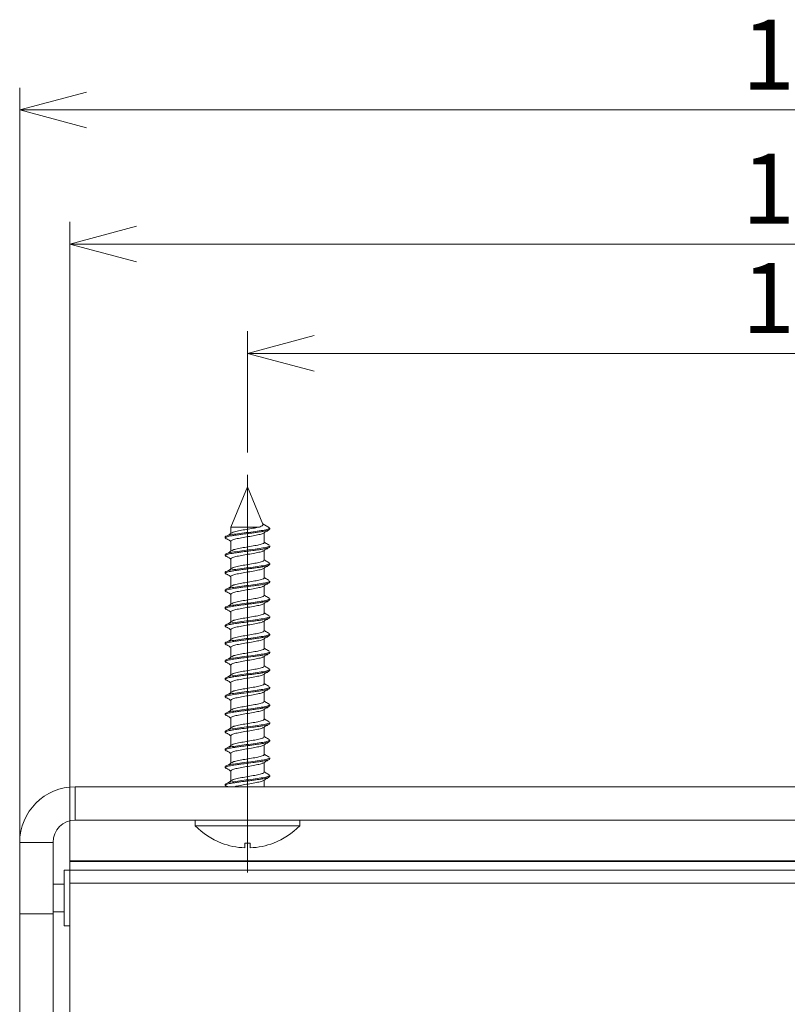
# Model space of a CAD drawing. Units: millimetres. Extents: x -5 to 220, y -5 to 302.
# Drawn here: x 25 to 60, y 178 to 223 of the extents above; entities that cross this region are included whole.
import ezdxf

# ---------------------------------------------------------------- set-up
doc = ezdxf.new("R2010")
doc.units = ezdxf.units.MM
doc.linetypes.add('CENTERX2', pattern=[20.32, 12.7, -2.54, 2.54, -2.54])
doc.layers.add('実践', color=7, linetype='Continuous', lineweight=15)
doc.styles.add('SLDTEXTSTYLE0', font='TXT', dxfattribs={"width": 0.7, "bigfont": 'bigfont'})
doc.dimstyles.new('SLDDIMSTYLE1', dxfattribs={"dimtxt": 3.15, "dimasz": 3, "dimexe": 0, "dimexo": 0.0625, "dimgap": 0.7875, "dimtad": 3, "dimlfac": 2, "dimrnd": 1e-09, "dimzin": 12, "dimdsep": 46, "dimtxsty": 'SLDTEXTSTYLE0', "dimblk1": 'OPEN30', "dimblk2": 'OPEN30', "dimsah": 1, "dimcen": 0.09, "dimadec": 0, "dimazin": 3, "dimtfac": 1, "dimtofl": 0, "dimtmove": 0, "dimatfit": 3, "dimldrblk": 'OPEN30', "dimfxl": 1, "dimfrac": 2, "dimtolj": 1, "dimtzin": 12, "dimarcsym": 0})

# ---------------------------------------------------------------- blocks, each defined once
blk = doc.blocks.new('_OPEN30')
at = {"color": 0, "linetype": 'ByBlock', "lineweight": -2}
for p, q in [((-1, 0.267949), (0, 0)), ((0, 0), (-1, -0.267949)), ((0, 0), (-1, 0))]:
    blk.add_line(p, q, dxfattribs=at)
blk = doc.blocks.new('_D_1')
at = {"layer": '実践'}
for p, q in [((35.564, 203.195), (35.564, 208.657)), ((85.564, 203.57), (85.564, 208.657)), ((35.564, 207.657), (85.564, 207.657))]:
    blk.add_line(p, q, dxfattribs=at)
at = {"layer": '実践', "xscale": 3, "yscale": 3, "rotation": 180}
blk.add_blockref('_OPEN30', (35.564, 207.657, 1.032), dxfattribs=at)
at = {"layer": '実践', "xscale": 3, "yscale": 3}
blk.add_blockref('_OPEN30', (85.564, 207.657, 1.032), dxfattribs=at)
at = {"layer": '実践', "insert": (57.814, 211.718), "char_height": 3.15, "attachment_point": 1, "style": 'SLDTEXTSTYLE0'}
blk.add_mtext('100', dxfattribs=at)
blk = doc.blocks.new('_D_2')
at = {"layer": '実践'}
for p, q in [((27.564, 184.816), (27.564, 213.579)), ((93.564, 184.816), (93.564, 213.579)), ((27.564, 212.579), (93.564, 212.579))]:
    blk.add_line(p, q, dxfattribs=at)
at = {"layer": '実践', "xscale": 3, "yscale": 3, "rotation": 180}
blk.add_blockref('_OPEN30', (27.564, 212.579, 1.032), dxfattribs=at)
at = {"layer": '実践', "xscale": 3, "yscale": 3}
blk.add_blockref('_OPEN30', (93.564, 212.579, 1.032), dxfattribs=at)
at = {"layer": '実践', "insert": (57.814, 216.64), "char_height": 3.15, "attachment_point": 1, "style": 'SLDTEXTSTYLE0'}
blk.add_mtext('132', dxfattribs=at)
blk = doc.blocks.new('_D_3')
at = {"layer": '実践'}
for p, q in [((25.314, 183.442), (25.314, 219.611)), ((95.814, 183.442), (95.814, 219.611)), ((25.314, 218.611), (95.814, 218.611))]:
    blk.add_line(p, q, dxfattribs=at)
at = {"layer": '実践', "xscale": 3, "yscale": 3, "rotation": 180}
blk.add_blockref('_OPEN30', (25.314, 218.611, 1.032), dxfattribs=at)
at = {"layer": '実践', "xscale": 3, "yscale": 3}
blk.add_blockref('_OPEN30', (95.814, 218.611, 1.032), dxfattribs=at)
at = {"layer": '実践', "insert": (57.814, 222.672), "char_height": 3.15, "attachment_point": 1, "style": 'SLDTEXTSTYLE0'}
blk.add_mtext('141', dxfattribs=at)

msp = doc.modelspace()

# ---------------------------------------------------------------- linework, layer by layer
at = {"color": 7, "linetype": 'Continuous', "lineweight": 15}
for p, q in [((35.5638, 201.657), (34.8138, 199.8464)), ((36.2594, 199.9777), (35.5638, 201.657)), ((34.8138, 199.8464), (34.8138, 199.5503)), ((34.8138, 199.8464), (36.1024, 199.8464)), ((36.2508, 199.9904), (36.5589, 199.8116)), ((36.5638, 199.7489), (36.5638, 199.7989)), ((34.5638, 199.402), (34.5638, 199.352)), ((36.3138, 199.1491), (36.3138, 199.5876)), ((34.8138, 199.2077), (34.8138, 198.7553)), ((36.5638, 198.9545), (36.5638, 199.0045)), ((34.5638, 198.607), (34.5638, 198.557)), ((36.3138, 198.3537), (36.3138, 198.7926)), ((34.8138, 198.4127), (34.8138, 197.9603)), ((36.5589, 198.2216), (36.523, 198.2372)), ((36.5638, 198.1595), (36.5638, 198.2095)), ((34.5638, 197.812), (34.5638, 197.762)), ((34.8138, 197.6177), (34.8138, 197.1653)), ((36.3138, 197.5591), (36.3138, 197.9976)), ((36.3138, 196.7637), (36.3138, 197.2026)), ((36.5638, 197.3645), (36.5638, 197.4145)), ((34.5638, 197.017), (34.5638, 196.967)), ((34.8138, 196.8227), (34.8138, 196.3703)), ((36.3138, 195.9691), (36.3138, 196.4076)), ((36.5589, 196.6316), (36.523, 196.6472)), ((36.5638, 196.5695), (36.5638, 196.6195)), ((34.5638, 196.222), (34.5638, 196.172)), ((34.8138, 196.0277), (34.8138, 195.5753)), ((36.5638, 195.7745), (36.5638, 195.8245)), ((34.5638, 195.427), (34.5638, 195.377)), ((36.3138, 195.1737), (36.3138, 195.6126)), ((34.8138, 195.2327), (34.8138, 194.7803)), ((36.5589, 195.0417), (36.523, 195.0572)), ((36.5638, 194.9795), (36.5638, 195.0295)), ((34.5638, 194.632), (34.5638, 194.582)), ((36.3138, 194.3791), (36.3138, 194.8176)), ((34.8138, 194.4377), (34.8138, 193.9853)), ((36.5638, 194.1845), (36.5638, 194.2345)), ((34.5638, 193.837), (34.5638, 193.787)), ((34.8138, 193.6427), (34.8138, 193.1903)), ((36.3138, 193.5837), (36.3138, 194.0226)), ((36.3138, 192.7891), (36.3138, 193.2276)), ((36.5589, 193.4517), (36.523, 193.4672)), ((36.5638, 193.3895), (36.5638, 193.4395)), ((34.5638, 193.042), (34.5638, 192.992)), ((34.8138, 192.8477), (34.8138, 192.3953)), ((36.3138, 191.9937), (36.3138, 192.4326)), ((36.5638, 192.5945), (36.5638, 192.6445)), ((34.5638, 192.247), (34.5638, 192.197)), ((34.8138, 192.0527), (34.8138, 191.6003)), ((36.5589, 191.8617), (36.523, 191.8772)), ((36.5638, 191.7995), (36.5638, 191.8495)), ((34.5638, 191.452), (34.5638, 191.402)), ((36.3138, 191.1991), (36.3138, 191.6376)), ((34.8138, 191.2577), (34.8138, 190.8053)), ((36.5638, 191.0045), (36.5638, 191.0545)), ((34.5638, 190.657), (34.5638, 190.607)), ((36.3138, 190.4037), (36.3138, 190.8426)), ((34.8138, 190.4627), (34.8138, 190.0103)), ((36.5589, 190.2717), (36.523, 190.2872)), ((36.5638, 190.2095), (36.5638, 190.2595)), ((34.5638, 189.862), (34.5638, 189.812)), ((34.8138, 189.6677), (34.8138, 189.2153)), ((36.3138, 189.6091), (36.3138, 190.0476)), ((36.3138, 188.8137), (36.3138, 189.2526)), ((36.5638, 189.4145), (36.5638, 189.4645)), ((34.5638, 189.067), (34.5638, 189.017)), ((34.8138, 188.8727), (34.8138, 188.4203)), ((36.3138, 188.157), (36.3138, 188.4576)), ((36.5589, 188.6817), (36.523, 188.6972)), ((36.5638, 188.6195), (36.5638, 188.6695)), ((93.3138, 188.157), (27.8138, 188.157)), ((27.8138, 186.657), (27.8138, 188.157)), ((34.5638, 188.272), (34.5638, 188.222)), ((34.6755, 188.1614), (34.6824, 188.157)), ((93.3138, 186.657), (27.8138, 186.657)), ((33.2138, 186.657), (33.2138, 186.407)), ((37.9138, 186.407), (37.9138, 186.657)), ((33.2138, 186.407), (35.5638, 186.407)), ((35.5638, 186.407), (37.9138, 186.407)), ((26.8138, 185.657), (25.3138, 185.657)), ((25.3138, 185.657), (25.3138, 182.4418)), ((26.8138, 185.657), (26.8138, 182.4418)), ((34.3888, 185.6261), (34.3888, 185.6286)), ((35.4388, 185.6286), (35.4388, 185.4118)), ((35.6888, 185.6286), (35.6888, 185.4118)), ((36.7388, 185.6286), (36.7388, 185.6261)), ((93.5638, 184.832), (27.5638, 184.832)), ((27.5638, 184.832), (27.5638, 184.7992)), ((27.5638, 184.7992), (93.5638, 184.7992)), ((27.5638, 184.7992), (27.5638, 184.4049)), ((27.5638, 184.407), (27.3138, 184.407)), ((27.3138, 184.407), (27.3138, 181.907)), ((27.5638, 184.4049), (93.5638, 184.4049)), ((27.5638, 183.8162), (27.5638, 184.4049)), ((27.3138, 183.782), (26.8138, 183.782)), ((93.5638, 183.8162), (27.5638, 183.8162)), ((27.5638, 183.8162), (27.5638, 144.601)), ((26.8138, 182.532), (27.3138, 182.532)), ((26.8138, 182.4418), (25.3138, 182.4418)), ((25.3138, 182.4418), (25.3138, 148.157)), ((26.8138, 182.4418), (26.8138, 148.157)), ((27.3138, 181.907), (27.5638, 181.907))]:
    msp.add_line(p, q, dxfattribs=at)
for centre, radius, start, end in [((27.8138, 185.657), 2.5, 90, 180), ((27.8138, 185.657), 1, 90, 180), ((35.5638, 188.6683), 3.2613, 223.8974, 248.88191), ((35.5638, 188.6683), 3.2613, 291.11809, 316.1026), ((35.5638, 188.6683), 3.2589, 248.86564, 267.80176), ((35.5638, 188.6683), 3.0422, 267.64515, 272.35485), ((35.5638, 188.6683), 3.2589, 272.19824, 291.13436)]:
    msp.add_arc(centre, radius, start, end, dxfattribs=at)
for points, knots in [([(34.5639, 199.402), (34.5798, 199.4191), (34.6116, 199.4534), (34.8571, 199.5042), (35.2053, 199.5562), (35.6151, 199.6064), (36.016, 199.659), (36.3398, 199.7088), (36.5383, 199.7572), (36.5454, 199.7863), (36.5484, 199.7987)], [0, 0, 0, 0, 0.129144, 0.2581257, 0.387684, 0.5164053, 0.6462199, 0.7747198, 0.9047491, 1, 1, 1, 1]), ([(36.1024, 199.8464), (36.0298, 199.8307), (35.8842, 199.7993), (35.5934, 199.7496), (35.2977, 199.7005), (35.0476, 199.653), (34.9574, 199.6234), (34.9191, 199.6109)], [0, 0, 0, 0, 0.2014617, 0.404205, 0.6209718, 0.8391819, 1, 1, 1, 1]), ([(36.2523, 199.9747), (36.2569, 199.9613), (36.2682, 199.9292), (36.2042, 199.8844), (36.1297, 199.8566), (36.1024, 199.8464)], [0, 0, 0, 0, 0.3121523, 0.7474089, 1, 1, 1, 1]), ([(34.68, 199.2914), (34.6679, 199.2944), (34.6212, 199.3063), (34.5791, 199.3271), (34.5567, 199.352), (34.5774, 199.3768), (34.6381, 199.4033), (34.7373, 199.4297), (34.8696, 199.4543), (35.0301, 199.4795), (35.2136, 199.506), (35.411, 199.5323), (35.6139, 199.5566), (35.8149, 199.5821), (36.007, 199.6087), (36.1797, 199.6349), (36.3274, 199.659), (36.4424, 199.6848), (36.5425, 199.7157), (36.5463, 199.7365), (36.5486, 199.7489)], [0, 0, 0, 0, 0.0198109, 0.07647, 0.1320111, 0.1875401, 0.2441953, 0.3007787, 0.3561339, 0.4118656, 0.4685786, 0.5250676, 0.5802892, 0.6362065, 0.6929584, 0.7493344, 0.8044751, 0.8605607, 0.9173323, 1, 1, 1, 1]), ([(34.9161, 199.6161), (34.8846, 199.5958), (34.8055, 199.5446), (34.7244, 199.4935), (34.6755, 199.4627)], [0, 0, 0, 0, 0.3974625, 1, 1, 1, 1]), ([(34.8139, 199.2077), (34.8259, 199.2248), (34.8498, 199.2591), (35.0338, 199.3098), (35.295, 199.3619), (35.6019, 199.4121), (35.9045, 199.4647), (36.1403, 199.5144), (36.2711, 199.5512), (36.2809, 199.5693), (36.2816, 199.5704)], [0, 0, 0, 0, 0.1412965, 0.2825241, 0.4243997, 0.5653355, 0.7074984, 0.8481861, 0.9905897, 1, 1, 1, 1]), ([(36.2846, 199.5701), (36.327, 199.5956), (36.4122, 199.6467), (36.4978, 199.6973), (36.5407, 199.7227)], [0, 0, 0, 0, 0.4987592, 1, 1, 1, 1]), ([(34.68, 198.4964), (34.6679, 198.4994), (34.6213, 198.5113), (34.5608, 198.5408), (34.5568, 198.5732), (34.6384, 198.6083), (34.7693, 198.6433), (34.9708, 198.6758), (35.2137, 198.711), (35.4756, 198.7458), (35.7532, 198.7784), (36.007, 198.8138), (36.2364, 198.8483), (36.4198, 198.881), (36.5211, 198.9165), (36.5685, 198.938), (36.5537, 198.9506), (36.5488, 198.9547)], [0, 0, 0, 0, 0.0198464, 0.07657, 0.1872154, 0.2439354, 0.3005831, 0.4112451, 0.4680229, 0.5245761, 0.6352895, 0.6921062, 0.7485462, 0.8593457, 0.9161822, 0.9724906, 1, 1, 1, 1]), ([(34.5839, 198.607), (34.5801, 198.6152), (34.5683, 198.6402), (34.7248, 198.6853), (35.0187, 198.7339), (35.4074, 198.7878), (35.8208, 198.8366), (36.1942, 198.8903), (36.4543, 198.9392), (36.5761, 198.9795), (36.5534, 199.0005), (36.549, 199.0045)], [0, 0, 0, 0, 0.0637064, 0.1940701, 0.32198, 0.4523021, 0.5802713, 0.7105088, 0.8385776, 0.9686877, 1, 1, 1, 1]), ([(34.6755, 199.2914), (34.7146, 199.2667), (34.7611, 199.2375), (34.8067, 199.2082), (34.8138, 199.2036)], [0, 0, 0, 0, 0.8427501, 1, 1, 1, 1]), ([(36.3026, 199.1491), (36.3059, 199.1449), (36.3231, 199.1239), (36.2318, 199.0836), (36.0364, 199.0346), (35.7571, 198.9809), (35.4447, 198.9321), (35.1618, 198.8782), (34.9734, 198.842), (34.9283, 198.8203), (34.9192, 198.816)], [0, 0, 0, 0, 0.0379364, 0.1931283, 0.3458272, 0.5011747, 0.6537521, 0.8092029, 0.9617078, 1, 1, 1, 1]), ([(36.2846, 198.7751), (36.327, 198.8006), (36.4122, 198.8517), (36.4978, 198.9023), (36.5407, 198.9277)], [0, 0, 0, 0, 0.4987592, 1, 1, 1, 1]), ([(36.5407, 199.0313), (36.487, 199.0631), (36.4111, 199.108), (36.3359, 199.1533), (36.3138, 199.1666)], [0, 0, 0, 0, 0.70745431, 1, 1, 1, 1]), ([(34.9161, 198.8211), (34.8846, 198.8008), (34.8055, 198.7496), (34.7244, 198.6985), (34.6755, 198.6677)], [0, 0, 0, 0, 0.3974052, 1, 1, 1, 1]), ([(34.6755, 198.4964), (34.7146, 198.4717), (34.7611, 198.4425), (34.8067, 198.4132), (34.8138, 198.4086)], [0, 0, 0, 0, 0.8427501, 1, 1, 1, 1]), ([(34.8289, 198.4127), (34.826, 198.4209), (34.8172, 198.4459), (34.9345, 198.4909), (35.1552, 198.5396), (35.4461, 198.5935), (35.758, 198.6423), (36.0315, 198.696), (36.2194, 198.7381), (36.2574, 198.7656), (36.2715, 198.7758)], [0, 0, 0, 0, 0.0697252, 0.2124301, 0.3523849, 0.4950429, 0.6350643, 0.7776274, 0.9177604, 1, 1, 1, 1]), ([(34.68, 197.7014), (34.6679, 197.7044), (34.6212, 197.7163), (34.5791, 197.7371), (34.5567, 197.762), (34.5774, 197.7868), (34.6382, 197.8133), (34.7373, 197.8398), (34.8697, 197.8643), (35.0302, 197.8895), (35.2137, 197.916), (35.4111, 197.9424), (35.614, 197.9666), (35.815, 197.9921), (36.007, 198.0187), (36.1798, 198.0449), (36.3274, 198.069), (36.4425, 198.0948), (36.5432, 198.1259), (36.5469, 198.147), (36.5491, 198.1596)], [0, 0, 0, 0, 0.01980699, 0.07638116, 0.13183855, 0.18728533, 0.24385613, 0.30035465, 0.3556265, 0.41127563, 0.46790414, 0.52430829, 0.57944696, 0.63528143, 0.69194864, 0.74823988, 0.80329799, 0.85930041, 0.91598725, 1, 1, 1, 1]), ([(34.5639, 197.812), (34.5798, 197.8291), (34.6117, 197.8634), (34.8572, 197.9142), (35.2054, 197.9662), (35.6152, 198.0164), (36.0161, 198.069), (36.34, 198.1188), (36.539, 198.1674), (36.546, 198.1968), (36.5489, 198.2094)], [0, 0, 0, 0, 0.1289365, 0.2576962, 0.3870336, 0.5155335, 0.6451267, 0.7734058, 0.9032131, 1, 1, 1, 1]), ([(34.9161, 198.0261), (34.8846, 198.0058), (34.8055, 197.9546), (34.7244, 197.9035), (34.6755, 197.8727)], [0, 0, 0, 0, 0.3974494, 1, 1, 1, 1]), ([(36.3027, 198.3537), (36.3004, 198.3411), (36.2952, 198.3118), (36.1459, 198.2632), (35.9032, 198.2134), (35.6017, 198.1608), (35.2976, 198.1106), (35.0477, 198.063), (34.9574, 198.0334), (34.9191, 198.0209)], [0, 0, 0, 0, 0.1155178, 0.2705072, 0.4236284, 0.578356, 0.731747, 0.8861619, 1, 1, 1, 1]), ([(36.2846, 197.9801), (36.327, 198.0056), (36.4122, 198.0567), (36.4978, 198.1073), (36.5407, 198.1327)], [0, 0, 0, 0, 0.4987592, 1, 1, 1, 1]), ([(36.5407, 198.2363), (36.487, 198.2681), (36.4111, 198.313), (36.3359, 198.3583), (36.3138, 198.3716)], [0, 0, 0, 0, 0.7074543, 1, 1, 1, 1]), ([(34.6755, 197.7014), (34.7146, 197.6767), (34.7611, 197.6475), (34.8067, 197.6182), (34.8138, 197.6136)], [0, 0, 0, 0, 0.8427501, 1, 1, 1, 1]), ([(34.8139, 197.6177), (34.8259, 197.6348), (34.8498, 197.6691), (35.0339, 197.7198), (35.2951, 197.7719), (35.602, 197.8221), (35.9046, 197.8747), (36.1403, 197.9244), (36.2711, 197.9612), (36.281, 197.9793), (36.2816, 197.9804)], [0, 0, 0, 0, 0.1413286, 0.2825551, 0.4244319, 0.5653668, 0.7075308, 0.8482177, 0.9906222, 1, 1, 1, 1]), ([(34.68, 196.9064), (34.6679, 196.9095), (34.6212, 196.9213), (34.5607, 196.9508), (34.5568, 196.9832), (34.6384, 197.0183), (34.7694, 197.0533), (34.9709, 197.0858), (35.2137, 197.1211), (35.4757, 197.1558), (35.7533, 197.1884), (36.0071, 197.2238), (36.2365, 197.2583), (36.4198, 197.2911), (36.5212, 197.3265), (36.5686, 197.348), (36.5537, 197.3606), (36.5488, 197.3647)], [0, 0, 0, 0, 0.01987211, 0.07659538, 0.18724069, 0.24396083, 0.30060822, 0.41127018, 0.46804814, 0.52460088, 0.63531438, 0.69213112, 0.74857061, 0.85937045, 0.91620682, 0.9725147, 1, 1, 1, 1]), ([(34.5839, 197.017), (34.5801, 197.0252), (34.5683, 197.0502), (34.7248, 197.0953), (35.0188, 197.1439), (35.4075, 197.1978), (35.8209, 197.2466), (36.1943, 197.3003), (36.4544, 197.3492), (36.5761, 197.3895), (36.5534, 197.4105), (36.549, 197.4145)], [0, 0, 0, 0, 0.063735, 0.1940989, 0.3220092, 0.4523313, 0.5803011, 0.7105384, 0.838608, 0.9687178, 1, 1, 1, 1]), ([(34.9161, 197.2311), (34.8846, 197.2108), (34.8055, 197.1596), (34.7244, 197.1085), (34.6755, 197.0777)], [0, 0, 0, 0, 0.3974183, 1, 1, 1, 1]), ([(34.8289, 196.8227), (34.826, 196.8309), (34.8172, 196.8559), (34.9345, 196.9009), (35.1553, 196.9496), (35.4462, 197.0035), (35.7581, 197.0523), (36.0316, 197.106), (36.2194, 197.1481), (36.2574, 197.1756), (36.2715, 197.1858)], [0, 0, 0, 0, 0.0697575, 0.2124624, 0.3524175, 0.4950753, 0.6350972, 0.7776599, 0.9177936, 1, 1, 1, 1]), ([(36.3026, 197.5591), (36.3059, 197.5549), (36.3231, 197.5339), (36.2318, 197.4936), (36.0365, 197.4447), (35.7572, 197.3909), (35.4447, 197.3422), (35.1619, 197.2882), (34.9735, 197.252), (34.9283, 197.2303), (34.9192, 197.226)], [0, 0, 0, 0, 0.0378991, 0.1930904, 0.34579, 0.5011371, 0.653715, 0.8091656, 0.9616708, 1, 1, 1, 1]), ([(36.2846, 197.1851), (36.327, 197.2106), (36.4122, 197.2617), (36.4978, 197.3123), (36.5407, 197.3377)], [0, 0, 0, 0, 0.4987592, 1, 1, 1, 1]), ([(36.5407, 197.4413), (36.487, 197.4731), (36.4111, 197.518), (36.3359, 197.5633), (36.3138, 197.5766)], [0, 0, 0, 0, 0.7074543, 1, 1, 1, 1]), ([(34.6755, 196.9064), (34.7146, 196.8817), (34.7611, 196.8525), (34.8067, 196.8232), (34.8138, 196.8186)], [0, 0, 0, 0, 0.8427501, 1, 1, 1, 1]), ([(36.3027, 196.7637), (36.3004, 196.7511), (36.2952, 196.7218), (36.146, 196.6732), (35.9032, 196.6234), (35.6017, 196.5708), (35.2976, 196.5206), (35.0478, 196.473), (34.9574, 196.4434), (34.919, 196.4309)], [0, 0, 0, 0, 0.1154797, 0.27047, 0.4235901, 0.5783187, 0.7317086, 0.8861247, 1, 1, 1, 1]), ([(36.5407, 196.6463), (36.487, 196.6781), (36.4111, 196.723), (36.3359, 196.7683), (36.3138, 196.7816)], [0, 0, 0, 0, 0.7074543, 1, 1, 1, 1]), ([(34.68, 196.1114), (34.6679, 196.1145), (34.6212, 196.1263), (34.5791, 196.1472), (34.5567, 196.172), (34.5775, 196.1968), (34.6382, 196.2233), (34.7374, 196.2498), (34.8697, 196.2743), (35.0302, 196.2995), (35.2138, 196.326), (35.4112, 196.3524), (35.6141, 196.3766), (35.8151, 196.4022), (36.0071, 196.4287), (36.1798, 196.4549), (36.3275, 196.4791), (36.4426, 196.5048), (36.5432, 196.5359), (36.5469, 196.557), (36.5491, 196.5695)], [0, 0, 0, 0, 0.0198329, 0.07640751, 0.1318648, 0.187313, 0.24388472, 0.30038362, 0.35565555, 0.41130605, 0.46793541, 0.52433987, 0.57947881, 0.63531459, 0.69198259, 0.74827406, 0.80333264, 0.85933631, 0.91602386, 1, 1, 1, 1]), ([(34.5639, 196.222), (34.5798, 196.2391), (34.6117, 196.2734), (34.8573, 196.3242), (35.2055, 196.3762), (35.6153, 196.4265), (36.0162, 196.479), (36.3401, 196.5288), (36.539, 196.5774), (36.546, 196.6068), (36.5489, 196.6194)], [0, 0, 0, 0, 0.12895528, 0.25771789, 0.38706045, 0.51556345, 0.64516162, 0.77344393, 0.90325607, 1, 1, 1, 1]), ([(34.9161, 196.4361), (34.8846, 196.4158), (34.8055, 196.3646), (34.7244, 196.3135), (34.6755, 196.2827)], [0, 0, 0, 0, 0.3974363, 1, 1, 1, 1]), ([(34.8139, 196.0277), (34.8259, 196.0448), (34.8498, 196.0791), (35.0339, 196.1299), (35.2952, 196.1819), (35.6021, 196.2321), (35.9046, 196.2847), (36.1404, 196.3344), (36.2711, 196.3712), (36.281, 196.3893), (36.2816, 196.3904)], [0, 0, 0, 0, 0.1413607, 0.2825862, 0.4244641, 0.5653981, 0.7075632, 0.8482494, 0.9906548, 1, 1, 1, 1]), ([(36.2846, 196.3901), (36.327, 196.4156), (36.4122, 196.4667), (36.4978, 196.5173), (36.5407, 196.5427)], [0, 0, 0, 0, 0.49875917, 1, 1, 1, 1]), ([(34.5839, 195.427), (34.5801, 195.4353), (34.5683, 195.4602), (34.7249, 195.5053), (35.0189, 195.5539), (35.4076, 195.6078), (35.821, 195.6566), (36.1944, 195.7103), (36.4544, 195.7593), (36.5762, 195.7995), (36.5534, 195.8205), (36.549, 195.8245)], [0, 0, 0, 0, 0.0637615, 0.1941259, 0.3220369, 0.4523593, 0.58033, 0.7105674, 0.838638, 0.9687478, 1, 1, 1, 1]), ([(34.6755, 196.1114), (34.7146, 196.0867), (34.7611, 196.0575), (34.8067, 196.0282), (34.8138, 196.0236)], [0, 0, 0, 0, 0.8427501, 1, 1, 1, 1]), ([(36.3026, 195.9691), (36.3059, 195.9649), (36.3231, 195.9439), (36.2319, 195.9036), (36.0365, 195.8547), (35.7573, 195.8009), (35.4448, 195.7522), (35.1619, 195.6982), (34.9735, 195.662), (34.9283, 195.6403), (34.9192, 195.636)], [0, 0, 0, 0, 0.0378618, 0.1930525, 0.3457528, 0.5010995, 0.6536779, 0.8091283, 0.9616338, 1, 1, 1, 1]), ([(36.5407, 195.8513), (36.487, 195.8831), (36.4111, 195.928), (36.3359, 195.9733), (36.3138, 195.9866)], [0, 0, 0, 0, 0.7074543, 1, 1, 1, 1]), ([(34.68, 195.3164), (34.6679, 195.3195), (34.6212, 195.3313), (34.5607, 195.3608), (34.5568, 195.3932), (34.6385, 195.4283), (34.7694, 195.4633), (34.9709, 195.4958), (35.2138, 195.5311), (35.4758, 195.5658), (35.7534, 195.5984), (36.0071, 195.6338), (36.2366, 195.6683), (36.4199, 195.7011), (36.5212, 195.7365), (36.5686, 195.758), (36.5537, 195.7706), (36.5488, 195.7747)], [0, 0, 0, 0, 0.01989782, 0.07662078, 0.18726596, 0.24398627, 0.30063329, 0.41129524, 0.46807331, 0.52462561, 0.63533922, 0.692156, 0.74859498, 0.85939506, 0.91623141, 0.97253871, 1, 1, 1, 1]), ([(34.9161, 195.6411), (34.8846, 195.6208), (34.8055, 195.5696), (34.7244, 195.5185), (34.6755, 195.4877)], [0, 0, 0, 0, 0.3974315, 1, 1, 1, 1]), ([(34.8289, 195.2327), (34.826, 195.2409), (34.8172, 195.2659), (34.9345, 195.3109), (35.1553, 195.3596), (35.4463, 195.4135), (35.7581, 195.4623), (36.0316, 195.516), (36.2194, 195.5581), (36.2574, 195.5856), (36.2715, 195.5958)], [0, 0, 0, 0, 0.0697897, 0.2124946, 0.35245, 0.4951077, 0.63513, 0.7776924, 0.9178267, 1, 1, 1, 1]), ([(36.2846, 195.5951), (36.327, 195.6206), (36.4122, 195.6717), (36.4978, 195.7223), (36.5407, 195.7477)], [0, 0, 0, 0, 0.4987592, 1, 1, 1, 1]), ([(34.68, 194.5214), (34.6679, 194.5245), (34.6212, 194.5363), (34.5791, 194.5572), (34.5567, 194.582), (34.5775, 194.6068), (34.6383, 194.6333), (34.7374, 194.6598), (34.8698, 194.6843), (35.0303, 194.7095), (35.2139, 194.736), (35.4113, 194.7624), (35.6142, 194.7867), (35.8152, 194.8122), (36.0072, 194.8387), (36.1799, 194.8649), (36.3275, 194.8891), (36.4426, 194.9148), (36.5432, 194.9459), (36.5469, 194.967), (36.5491, 194.9796)], [0, 0, 0, 0, 0.0198585, 0.0764326, 0.1318889, 0.1873376, 0.2439093, 0.3004076, 0.3556787, 0.4113296, 0.4679589, 0.5243627, 0.579501, 0.6353372, 0.6920051, 0.7482958, 0.803354, 0.8593579, 0.9160453, 1, 1, 1, 1]), ([(34.5639, 194.632), (34.5798, 194.6492), (34.6117, 194.6834), (34.8573, 194.7342), (35.2056, 194.7862), (35.6154, 194.8365), (36.0163, 194.8891), (36.3401, 194.9388), (36.539, 194.9874), (36.546, 195.0168), (36.5489, 195.0294)], [0, 0, 0, 0, 0.1289728, 0.2577357, 0.3870807, 0.5155841, 0.6451846, 0.7734675, 0.9032818, 1, 1, 1, 1]), ([(34.6755, 195.3164), (34.7146, 195.2917), (34.7611, 195.2625), (34.8067, 195.2332), (34.8138, 195.2286)], [0, 0, 0, 0, 0.8427501, 1, 1, 1, 1]), ([(36.3026, 195.1737), (36.3004, 195.1611), (36.2952, 195.1318), (36.146, 195.0832), (35.9033, 195.0334), (35.6018, 194.9808), (35.2977, 194.9306), (35.0478, 194.883), (34.9574, 194.8534), (34.919, 194.8409)], [0, 0, 0, 0, 0.1154416, 0.2704327, 0.4235518, 0.5782815, 0.7316702, 0.8860875, 1, 1, 1, 1]), ([(36.2846, 194.8001), (36.327, 194.8256), (36.4122, 194.8767), (36.4978, 194.9273), (36.5407, 194.9527)], [0, 0, 0, 0, 0.4987592, 1, 1, 1, 1]), ([(36.5407, 195.0563), (36.487, 195.0881), (36.4111, 195.133), (36.3359, 195.1783), (36.3138, 195.1916)], [0, 0, 0, 0, 0.70745431, 1, 1, 1, 1]), ([(34.9161, 194.8461), (34.8846, 194.8258), (34.8055, 194.7746), (34.7244, 194.7235), (34.6755, 194.6927)], [0, 0, 0, 0, 0.3974231, 1, 1, 1, 1]), ([(34.6755, 194.5214), (34.7146, 194.4967), (34.7611, 194.4675), (34.8067, 194.4382), (34.8138, 194.4336)], [0, 0, 0, 0, 0.8427501, 1, 1, 1, 1]), ([(34.8139, 194.4377), (34.8259, 194.4548), (34.8498, 194.4891), (35.034, 194.5399), (35.2952, 194.5919), (35.6021, 194.6421), (35.9047, 194.6947), (36.1404, 194.7444), (36.2712, 194.7813), (36.281, 194.7993), (36.2816, 194.8004)], [0, 0, 0, 0, 0.1413927, 0.2826172, 0.4244963, 0.5654295, 0.7075955, 0.8482811, 0.9906873, 1, 1, 1, 1]), ([(34.68, 193.7264), (34.6679, 193.7295), (34.6212, 193.7413), (34.5607, 193.7708), (34.5568, 193.8032), (34.6385, 193.8384), (34.7695, 193.8733), (34.971, 193.9058), (35.2139, 193.9411), (35.4759, 193.9758), (35.7535, 194.0084), (36.0072, 194.0438), (36.2366, 194.0783), (36.4199, 194.1111), (36.5212, 194.1465), (36.5686, 194.168), (36.5537, 194.1806), (36.5488, 194.1847)], [0, 0, 0, 0, 0.0199235, 0.076646, 0.1872907, 0.244011, 0.3006574, 0.411319, 0.468097, 0.5246487, 0.6353621, 0.6921788, 0.7486171, 0.8594171, 0.9162532, 0.9725598, 1, 1, 1, 1]), ([(34.5839, 193.837), (34.5801, 193.8453), (34.5684, 193.8702), (34.7249, 193.9153), (35.019, 193.9639), (35.4077, 194.0178), (35.8211, 194.0666), (36.1945, 194.1204), (36.4544, 194.1693), (36.5762, 194.2095), (36.5534, 194.2305), (36.549, 194.2345)], [0, 0, 0, 0, 0.0638061, 0.194168, 0.3220767, 0.4523964, 0.580365, 0.7105995, 0.8386681, 0.9687749, 1, 1, 1, 1]), ([(34.9161, 194.0511), (34.8846, 194.0308), (34.8055, 193.9796), (34.7244, 193.9285), (34.6755, 193.8977)], [0, 0, 0, 0, 0.3974446, 1, 1, 1, 1]), ([(36.3026, 194.3791), (36.3059, 194.3749), (36.3231, 194.3539), (36.2319, 194.3136), (36.0366, 194.2647), (35.7573, 194.211), (35.4449, 194.1622), (35.162, 194.1082), (34.9735, 194.0721), (34.9283, 194.0503), (34.9192, 194.046)], [0, 0, 0, 0, 0.0378246, 0.1930147, 0.3457157, 0.5010619, 0.6536408, 0.809091, 0.9615968, 1, 1, 1, 1]), ([(36.2846, 194.0051), (36.327, 194.0306), (36.4122, 194.0817), (36.4978, 194.1323), (36.5407, 194.1577)], [0, 0, 0, 0, 0.4987592, 1, 1, 1, 1]), ([(36.5407, 194.2613), (36.487, 194.2931), (36.4111, 194.338), (36.3359, 194.3833), (36.3138, 194.3966)], [0, 0, 0, 0, 0.7074543, 1, 1, 1, 1]), ([(34.6755, 193.7264), (34.7146, 193.7017), (34.7611, 193.6725), (34.8067, 193.6432), (34.8138, 193.6386)], [0, 0, 0, 0, 0.8427501, 1, 1, 1, 1]), ([(34.8289, 193.6427), (34.826, 193.6509), (34.8172, 193.6759), (34.9346, 193.7209), (35.1554, 193.7696), (35.4463, 193.8235), (35.7582, 193.8723), (36.0317, 193.926), (36.2194, 193.9681), (36.2575, 193.9956), (36.2715, 194.0058)], [0, 0, 0, 0, 0.069822, 0.2125269, 0.3524826, 0.4951402, 0.6351629, 0.777725, 0.9178599, 1, 1, 1, 1]), ([(36.5407, 193.4663), (36.487, 193.4981), (36.4111, 193.543), (36.3359, 193.5883), (36.3138, 193.6016)], [0, 0, 0, 0, 0.7074543, 1, 1, 1, 1]), ([(34.68, 192.9314), (34.6679, 192.9345), (34.6211, 192.9463), (34.579, 192.9672), (34.5567, 192.992), (34.5775, 193.0168), (34.6383, 193.0433), (34.7375, 193.0698), (34.8699, 193.0943), (35.0304, 193.1195), (35.2139, 193.146), (35.4114, 193.1724), (35.6142, 193.1967), (35.8153, 193.2222), (36.0073, 193.2487), (36.18, 193.2749), (36.3276, 193.2991), (36.4426, 193.3248), (36.5432, 193.356), (36.5469, 193.377), (36.5491, 193.3896)], [0, 0, 0, 0, 0.0198841, 0.0764579, 0.1319133, 0.1873627, 0.2439345, 0.3004325, 0.3557029, 0.4113544, 0.4679838, 0.5243871, 0.579525, 0.6353617, 0.6920295, 0.7483198, 0.8033776, 0.8593821, 0.9160693, 1, 1, 1, 1]), ([(34.5639, 193.042), (34.5798, 193.0592), (34.6118, 193.0934), (34.8574, 193.1442), (35.2056, 193.1963), (35.6155, 193.2465), (36.0164, 193.2991), (36.3402, 193.3488), (36.539, 193.3974), (36.546, 193.4268), (36.5489, 193.4394)], [0, 0, 0, 0, 0.1289898, 0.2577536, 0.3871016, 0.515606, 0.6452094, 0.7734934, 0.9033104, 1, 1, 1, 1]), ([(34.9161, 193.2561), (34.8846, 193.2358), (34.8055, 193.1846), (34.7244, 193.1335), (34.6755, 193.1027)], [0, 0, 0, 0, 0.39741, 1, 1, 1, 1]), ([(34.8139, 192.8477), (34.8259, 192.8648), (34.8498, 192.8991), (35.034, 192.9499), (35.2953, 193.0019), (35.6022, 193.0521), (35.9048, 193.1048), (36.1405, 193.1544), (36.2712, 193.1913), (36.281, 193.2093), (36.2816, 193.2104)], [0, 0, 0, 0, 0.1414248, 0.2826482, 0.4245286, 0.5654608, 0.7076279, 0.8483127, 0.9907198, 1, 1, 1, 1]), ([(36.3026, 193.5837), (36.3004, 193.5712), (36.2952, 193.5418), (36.1461, 193.4932), (35.9034, 193.4434), (35.6019, 193.3908), (35.2978, 193.3406), (35.0478, 193.293), (34.9574, 193.2634), (34.919, 193.2509)], [0, 0, 0, 0, 0.1154035, 0.2703955, 0.4235135, 0.5782443, 0.7316317, 0.8860504, 1, 1, 1, 1]), ([(36.2846, 193.2101), (36.327, 193.2356), (36.4122, 193.2867), (36.4978, 193.3373), (36.5407, 193.3627)], [0, 0, 0, 0, 0.4987592, 1, 1, 1, 1]), ([(34.6755, 192.9314), (34.7146, 192.9067), (34.7611, 192.8775), (34.8067, 192.8482), (34.8138, 192.8436)], [0, 0, 0, 0, 0.8427501, 1, 1, 1, 1]), ([(36.3026, 192.7891), (36.306, 192.7849), (36.3232, 192.7639), (36.2319, 192.7236), (36.0367, 192.6747), (35.7574, 192.621), (35.445, 192.5722), (35.1621, 192.5182), (34.9736, 192.4821), (34.9284, 192.4603), (34.9192, 192.456)], [0, 0, 0, 0, 0.0377873, 0.1929768, 0.3456785, 0.5010243, 0.6536037, 0.8090537, 0.9615598, 1, 1, 1, 1]), ([(36.5407, 192.6713), (36.487, 192.7031), (36.4111, 192.748), (36.3359, 192.7933), (36.3138, 192.8066)], [0, 0, 0, 0, 0.7074543, 1, 1, 1, 1]), ([(34.68, 192.1364), (34.6679, 192.1395), (34.6212, 192.1513), (34.5607, 192.1808), (34.5569, 192.2132), (34.6385, 192.2484), (34.7696, 192.2833), (34.9711, 192.3158), (35.214, 192.3511), (35.476, 192.3858), (35.7536, 192.4185), (36.0073, 192.4538), (36.2367, 192.4883), (36.42, 192.5211), (36.5212, 192.5565), (36.5686, 192.578), (36.5537, 192.5906), (36.5488, 192.5947)], [0, 0, 0, 0, 0.0199494, 0.0766724, 0.1873184, 0.2440396, 0.3006865, 0.4113495, 0.4681284, 0.5246804, 0.6353954, 0.6922128, 0.7486513, 0.859453, 0.9162899, 0.9725966, 1, 1, 1, 1]), ([(34.5839, 192.247), (34.5801, 192.2553), (34.5684, 192.2802), (34.725, 192.3253), (35.019, 192.3739), (35.4078, 192.4279), (35.8212, 192.4766), (36.1945, 192.5304), (36.4545, 192.5793), (36.5762, 192.6195), (36.5534, 192.6405), (36.549, 192.6445)], [0, 0, 0, 0, 0.063835, 0.1941992, 0.3221104, 0.4524321, 0.5804033, 0.7106398, 0.8387112, 0.9688197, 1, 1, 1, 1]), ([(34.9161, 192.4611), (34.8846, 192.4408), (34.8055, 192.3896), (34.7244, 192.3385), (34.6755, 192.3077)], [0, 0, 0, 0, 0.3974577, 1, 1, 1, 1]), ([(34.8289, 192.0527), (34.826, 192.0609), (34.8173, 192.0859), (34.9346, 192.131), (35.1554, 192.1796), (35.4464, 192.2335), (35.7583, 192.2823), (36.0318, 192.336), (36.2195, 192.3781), (36.2575, 192.4056), (36.2715, 192.4158)], [0, 0, 0, 0, 0.0698542, 0.2125592, 0.3525152, 0.4951726, 0.6351958, 0.7777575, 0.917893, 1, 1, 1, 1]), ([(36.2846, 192.4151), (36.327, 192.4406), (36.4122, 192.4917), (36.4978, 192.5423), (36.5407, 192.5677)], [0, 0, 0, 0, 0.4987592, 1, 1, 1, 1]), ([(34.5639, 191.452), (34.5799, 191.4692), (34.6118, 191.5034), (34.8575, 191.5542), (35.2057, 191.6063), (35.6156, 191.6565), (36.0165, 191.7091), (36.3403, 191.7589), (36.539, 191.8075), (36.546, 191.8368), (36.5489, 191.8494)], [0, 0, 0, 0, 0.1290057, 0.2577707, 0.3871221, 0.5156278, 0.6452344, 0.7735199, 0.9033399, 1, 1, 1, 1]), ([(34.6755, 192.1364), (34.7146, 192.1117), (34.7611, 192.0825), (34.8067, 192.0532), (34.8138, 192.0486)], [0, 0, 0, 0, 0.8427501, 1, 1, 1, 1]), ([(36.3026, 191.9937), (36.3004, 191.9812), (36.2952, 191.9518), (36.1461, 191.9032), (35.9034, 191.8534), (35.602, 191.8008), (35.2978, 191.7506), (35.0479, 191.703), (34.9574, 191.6734), (34.919, 191.6609)], [0, 0, 0, 0, 0.1153654, 0.2703582, 0.4234753, 0.5782071, 0.7315933, 0.8860132, 1, 1, 1, 1]), ([(36.5407, 191.8763), (36.487, 191.9081), (36.4111, 191.953), (36.3359, 191.9983), (36.3138, 192.0116)], [0, 0, 0, 0, 0.7074543, 1, 1, 1, 1]), ([(34.68, 191.3414), (34.6679, 191.3445), (34.6211, 191.3563), (34.579, 191.3772), (34.5567, 191.402), (34.5775, 191.4269), (34.6383, 191.4534), (34.7375, 191.4798), (34.8699, 191.5043), (35.0305, 191.5295), (35.214, 191.556), (35.4115, 191.5824), (35.6143, 191.6067), (35.8154, 191.6322), (36.0074, 191.6587), (36.1801, 191.685), (36.3277, 191.7091), (36.4427, 191.7348), (36.5432, 191.766), (36.5469, 191.787), (36.5491, 191.7996)], [0, 0, 0, 0, 0.0199098, 0.0764832, 0.1319379, 0.187388, 0.24396, 0.3004576, 0.3557274, 0.4113796, 0.4680091, 0.524412, 0.5795494, 0.6353867, 0.6920547, 0.7483444, 0.803402, 0.859407, 0.9160943, 1, 1, 1, 1]), ([(34.9161, 191.6661), (34.8846, 191.6458), (34.8055, 191.5946), (34.7244, 191.5435), (34.6755, 191.5127)], [0, 0, 0, 0, 0.3973968, 1, 1, 1, 1]), ([(34.8139, 191.2577), (34.8259, 191.2748), (34.8498, 191.3091), (35.0341, 191.3599), (35.2954, 191.4119), (35.6023, 191.4622), (35.9048, 191.5148), (36.1405, 191.5644), (36.2712, 191.6013), (36.281, 191.6193), (36.2816, 191.6204)], [0, 0, 0, 0, 0.1414568, 0.2826792, 0.4245608, 0.5654922, 0.7076603, 0.8483444, 0.9907524, 1, 1, 1, 1]), ([(36.2846, 191.6201), (36.327, 191.6456), (36.4122, 191.6967), (36.4978, 191.7473), (36.5407, 191.7727)], [0, 0, 0, 0, 0.4987592, 1, 1, 1, 1]), ([(34.68, 190.5464), (34.6679, 190.5495), (34.6211, 190.5613), (34.5607, 190.5908), (34.5569, 190.6232), (34.6386, 190.6584), (34.7696, 190.6933), (34.9712, 190.7258), (35.2141, 190.7611), (35.4761, 190.7959), (35.7537, 190.8285), (36.0074, 190.8638), (36.2368, 190.8983), (36.42, 190.9311), (36.5213, 190.9665), (36.5686, 190.988), (36.5537, 191.0006), (36.5488, 191.0047)], [0, 0, 0, 0, 0.0199751, 0.0766975, 0.187343, 0.2440642, 0.3007104, 0.4113731, 0.4681518, 0.5247032, 0.6354179, 0.6922351, 0.7486729, 0.8594745, 0.9163111, 0.972617, 1, 1, 1, 1]), ([(34.5839, 190.657), (34.5801, 190.6653), (34.5684, 190.6903), (34.725, 190.7353), (35.0191, 190.7839), (35.4079, 190.8379), (35.8213, 190.8866), (36.1946, 190.9404), (36.4545, 190.9893), (36.5762, 191.0295), (36.5534, 191.0505), (36.549, 191.0545)], [0, 0, 0, 0, 0.0638659, 0.1942293, 0.32214, 0.4524609, 0.5804317, 0.7106672, 0.8387384, 0.9688457, 1, 1, 1, 1]), ([(34.6755, 191.3414), (34.7146, 191.3167), (34.7611, 191.2875), (34.8067, 191.2582), (34.8138, 191.2536)], [0, 0, 0, 0, 0.8427501, 1, 1, 1, 1]), ([(36.3026, 191.1991), (36.306, 191.195), (36.3232, 191.1739), (36.232, 191.1337), (36.0367, 191.0847), (35.7575, 191.031), (35.445, 190.9822), (35.1621, 190.9282), (34.9736, 190.8921), (34.9284, 190.8704), (34.9193, 190.866)], [0, 0, 0, 0, 0.03775, 0.1929389, 0.3456413, 0.5009867, 0.6535665, 0.8090164, 0.9615228, 1, 1, 1, 1]), ([(36.2846, 190.8251), (36.327, 190.8506), (36.4122, 190.9017), (36.4978, 190.9523), (36.5407, 190.9777)], [0, 0, 0, 0, 0.49875917, 1, 1, 1, 1]), ([(36.5407, 191.0813), (36.487, 191.1131), (36.4111, 191.158), (36.3359, 191.2033), (36.3138, 191.2166)], [0, 0, 0, 0, 0.7074543, 1, 1, 1, 1]), ([(34.9161, 190.8711), (34.8847, 190.8508), (34.8055, 190.7996), (34.7244, 190.7485), (34.6755, 190.7177)], [0, 0, 0, 0, 0.3974708, 1, 1, 1, 1]), ([(34.6755, 190.5464), (34.7146, 190.5217), (34.7611, 190.4925), (34.8067, 190.4632), (34.8138, 190.4586)], [0, 0, 0, 0, 0.8427501, 1, 1, 1, 1]), ([(34.8289, 190.4627), (34.826, 190.4709), (34.8173, 190.4959), (34.9347, 190.541), (35.1555, 190.5896), (35.4465, 190.6435), (35.7583, 190.6923), (36.0318, 190.746), (36.2195, 190.7881), (36.2575, 190.8156), (36.2715, 190.8258)], [0, 0, 0, 0, 0.0698865, 0.2125915, 0.3525477, 0.495205, 0.6352286, 0.7777901, 0.9179262, 1, 1, 1, 1]), ([(34.68, 189.7514), (34.6679, 189.7545), (34.6211, 189.7663), (34.579, 189.7872), (34.5567, 189.812), (34.5775, 189.8369), (34.6384, 189.8634), (34.7376, 189.8898), (34.87, 189.9143), (35.0306, 189.9395), (35.2141, 189.9661), (35.4116, 189.9924), (35.6144, 190.0167), (35.8155, 190.0422), (36.0074, 190.0688), (36.1801, 190.095), (36.3277, 190.1191), (36.4427, 190.1449), (36.5432, 190.176), (36.5469, 190.197), (36.5491, 190.2096)], [0, 0, 0, 0, 0.0199353, 0.0765084, 0.1319621, 0.1874127, 0.2439848, 0.3004818, 0.3557509, 0.4114036, 0.468033, 0.5244354, 0.5795722, 0.6354099, 0.6920778, 0.7483668, 0.8034241, 0.8594294, 0.9161165, 1, 1, 1, 1]), ([(34.5638, 189.862), (34.5799, 189.8792), (34.6118, 189.9134), (34.8576, 189.9642), (35.2058, 190.0163), (35.6157, 190.0665), (36.0166, 190.1191), (36.3403, 190.1689), (36.5391, 190.2175), (36.546, 190.2468), (36.5489, 190.2594)], [0, 0, 0, 0, 0.12902959, 0.25779402, 0.3871471, 0.51565251, 0.64526055, 0.77354588, 0.90336724, 1, 1, 1, 1]), ([(34.9161, 190.0761), (34.8846, 190.0557), (34.8055, 190.0046), (34.7244, 189.9535), (34.6755, 189.9227)], [0, 0, 0, 0, 0.3973836, 1, 1, 1, 1]), ([(36.3026, 190.4037), (36.3004, 190.3912), (36.2952, 190.3618), (36.1462, 190.3132), (35.9035, 190.2634), (35.6021, 190.2108), (35.2979, 190.1606), (35.0479, 190.113), (34.9574, 190.0834), (34.919, 190.0709)], [0, 0, 0, 0, 0.1153273, 0.2703209, 0.423437, 0.5781698, 0.7315549, 0.885976, 1, 1, 1, 1]), ([(36.2846, 190.0301), (36.327, 190.0556), (36.4122, 190.1067), (36.4978, 190.1573), (36.5407, 190.1827)], [0, 0, 0, 0, 0.4987592, 1, 1, 1, 1]), ([(36.5407, 190.2863), (36.487, 190.3181), (36.4111, 190.363), (36.3359, 190.4083), (36.3138, 190.4216)], [0, 0, 0, 0, 0.7074543, 1, 1, 1, 1]), ([(34.6755, 189.7514), (34.7146, 189.7267), (34.7611, 189.6975), (34.8067, 189.6682), (34.8138, 189.6636)], [0, 0, 0, 0, 0.8427501, 1, 1, 1, 1]), ([(34.8139, 189.6677), (34.8259, 189.6849), (34.8499, 189.7191), (35.0341, 189.7699), (35.2954, 189.8219), (35.6024, 189.8722), (35.9049, 189.9248), (36.1405, 189.9744), (36.2712, 190.0113), (36.281, 190.0293), (36.2816, 190.0304)], [0, 0, 0, 0, 0.1414889, 0.2827102, 0.424593, 0.5655235, 0.7076927, 0.8483761, 0.9907849, 1, 1, 1, 1]), ([(36.3026, 189.6091), (36.306, 189.605), (36.3232, 189.5839), (36.232, 189.5437), (36.0368, 189.4947), (35.7576, 189.441), (35.4451, 189.3922), (35.1622, 189.3383), (34.9736, 189.3021), (34.9284, 189.2804), (34.9193, 189.276)], [0, 0, 0, 0, 0.0377128, 0.192901, 0.3456041, 0.5009491, 0.6535294, 0.8089791, 0.9614858, 1, 1, 1, 1]), ([(36.5407, 189.4913), (36.487, 189.5231), (36.4111, 189.568), (36.3359, 189.6133), (36.3138, 189.6266)], [0, 0, 0, 0, 0.7074543, 1, 1, 1, 1]), ([(34.68, 188.9564), (34.6679, 188.9595), (34.6211, 188.9713), (34.5607, 189.0008), (34.5569, 189.0333), (34.6386, 189.0684), (34.7697, 189.1033), (34.9712, 189.1359), (35.2142, 189.1711), (35.4762, 189.2059), (35.7538, 189.2385), (36.0075, 189.2738), (36.2369, 189.3084), (36.4201, 189.3411), (36.5213, 189.3765), (36.5686, 189.398), (36.5537, 189.4106), (36.5489, 189.4147)], [0, 0, 0, 0, 0.02000076, 0.0767228, 0.18736803, 0.24408935, 0.30073517, 0.41139768, 0.46817648, 0.52472731, 0.63544199, 0.69225922, 0.74869646, 0.85949811, 0.91633463, 0.97263994, 1, 1, 1, 1]), ([(34.5839, 189.067), (34.5801, 189.0753), (34.5684, 189.1003), (34.7251, 189.1453), (35.0192, 189.194), (35.408, 189.2479), (35.8214, 189.2966), (36.1947, 189.3504), (36.4546, 189.3993), (36.5762, 189.4395), (36.5534, 189.4605), (36.549, 189.4645)], [0, 0, 0, 0, 0.0638958, 0.194259, 0.3221698, 0.4524903, 0.5804614, 0.7106963, 0.8387679, 0.9688745, 1, 1, 1, 1]), ([(34.9161, 189.2811), (34.8847, 189.2608), (34.8055, 189.2096), (34.7244, 189.1585), (34.6755, 189.1277)], [0, 0, 0, 0, 0.39748392, 1, 1, 1, 1]), ([(34.8289, 188.8727), (34.826, 188.8809), (34.8173, 188.9059), (34.9347, 188.951), (35.1556, 188.9996), (35.4465, 189.0535), (35.7584, 189.1023), (36.0319, 189.156), (36.2195, 189.1981), (36.2575, 189.2256), (36.2715, 189.2358)], [0, 0, 0, 0, 0.0699187, 0.2126238, 0.3525803, 0.4952374, 0.6352615, 0.7778226, 0.9179593, 1, 1, 1, 1]), ([(36.2846, 189.2351), (36.327, 189.2606), (36.4122, 189.3117), (36.4978, 189.3623), (36.5407, 189.3877)], [0, 0, 0, 0, 0.4987592, 1, 1, 1, 1]), ([(34.6755, 188.9564), (34.7146, 188.9317), (34.7611, 188.9025), (34.8067, 188.8732), (34.8138, 188.8686)], [0, 0, 0, 0, 0.8427501, 1, 1, 1, 1]), ([(36.3026, 188.8137), (36.3004, 188.8012), (36.2953, 188.7718), (36.1462, 188.7232), (35.9036, 188.6734), (35.6021, 188.6209), (35.298, 188.5706), (35.0479, 188.5231), (34.9575, 188.4935), (34.919, 188.4809)], [0, 0, 0, 0, 0.1152891, 0.2702837, 0.4233987, 0.5781326, 0.7315164, 0.8859388, 1, 1, 1, 1]), ([(36.5407, 188.6963), (36.487, 188.7281), (36.4111, 188.773), (36.3359, 188.8183), (36.3138, 188.8316)], [0, 0, 0, 0, 0.7074543, 1, 1, 1, 1]), ([(34.68, 188.1614), (34.6678, 188.1645), (34.6211, 188.1763), (34.579, 188.1972), (34.5567, 188.222), (34.5775, 188.2469), (34.6384, 188.2734), (34.7377, 188.2998), (34.8701, 188.3243), (35.0306, 188.3495), (35.2142, 188.3761), (35.4117, 188.4024), (35.6145, 188.4267), (35.8155, 188.4522), (36.0075, 188.4788), (36.1802, 188.505), (36.3278, 188.5291), (36.4428, 188.5549), (36.5432, 188.586), (36.5469, 188.607), (36.549, 188.6195)], [0, 0, 0, 0, 0.01996125, 0.07653472, 0.13198829, 0.18744034, 0.24401333, 0.30051076, 0.35577989, 0.41143395, 0.46806425, 0.52446689, 0.57960398, 0.63544302, 0.69211161, 0.74840093, 0.80345861, 0.85946521, 0.91615301, 1, 1, 1, 1]), ([(34.5638, 188.272), (34.5799, 188.2892), (34.6119, 188.3235), (34.8576, 188.3742), (35.2059, 188.4263), (35.6158, 188.4765), (36.0167, 188.5291), (36.3404, 188.5789), (36.5391, 188.6275), (36.5459, 188.6568), (36.5489, 188.6694)], [0, 0, 0, 0, 0.1290477, 0.2578152, 0.3871735, 0.515682, 0.6452951, 0.7735837, 0.90341, 1, 1, 1, 1]), ([(34.9161, 188.4861), (34.8846, 188.4657), (34.8055, 188.4146), (34.7244, 188.3635), (34.6755, 188.3327)], [0, 0, 0, 0, 0.3973704, 1, 1, 1, 1]), ([(34.9691, 188.157), (34.9931, 188.1647), (35.0706, 188.1894), (35.2994, 188.232), (35.6014, 188.2822), (35.9052, 188.3348), (36.1405, 188.3844), (36.2713, 188.4213), (36.281, 188.4393), (36.2816, 188.4404)], [0, 0, 0, 0, 0.0815743, 0.263252, 0.4437076, 0.6257518, 0.8058912, 0.988242, 1, 1, 1, 1]), ([(36.2846, 188.4401), (36.327, 188.4656), (36.4122, 188.5167), (36.4978, 188.5673), (36.5407, 188.5927)], [0, 0, 0, 0, 0.4987592, 1, 1, 1, 1])]:
    msp.add_open_spline(points, degree=3, knots=knots, dxfattribs=at)
at = {"layer": '実践', "linetype": 'CENTERX2', "lineweight": 0, "ltscale": 2.5}
msp.add_line((35.5638, 202.1954), (35.5638, 184.3063), dxfattribs=at)

# ---------------------------------------------------------------- dimensions: what is measured, and where the dimension line sits
at = {"layer": '実践'}
for base, p1, p2, picture, middle in [((95.8138, 218.6114), (25.3138, 182.4418), (95.8138, 182.4418), '_D_3', (60.5638, 218.6114)), ((93.5638, 212.5791), (27.5638, 183.8162), (93.5638, 183.8162), '_D_2', (60.5638, 212.5791)), ((85.5638, 207.657), (35.5638, 202.1954), (85.5638, 202.5698), '_D_1', (60.5638, 207.657))]:
    dim = msp.add_linear_dim(base=base, p1=p1, p2=p2, dimstyle='SLDDIMSTYLE1', dxfattribs=at)
    dim.commit()
    dim.dimension.update_dxf_attribs({"geometry": picture, "text_midpoint": middle, "dimtype": 160})

doc.saveas('drawing.dxf')
